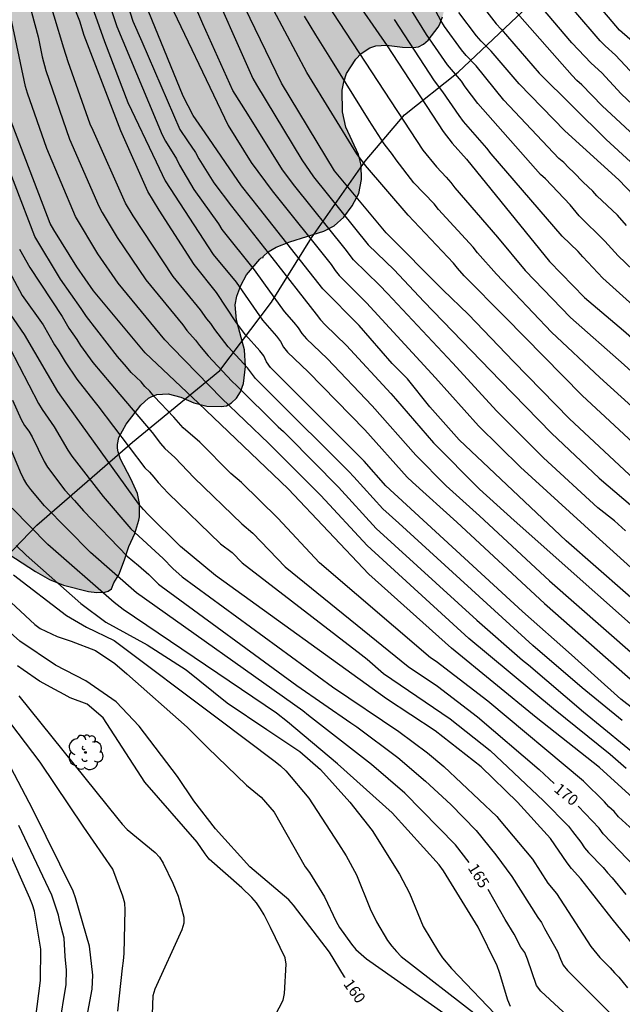
# Model space of a CAD drawing. Units: metres. Extents: x 577494 to 577844, y 4788790 to 4789041.
# Drawn here: x 577671 to 577712, y 4788874 to 4788941 of the extents above; entities that cross this region are included whole.
import ezdxf

# ---------------------------------------------------------------- set-up
doc = ezdxf.new("R2010")
doc.units = ezdxf.units.M
for name, color, linetype in [('020104', 34, 'Continuous'), ('020307', 24, 'Continuous'), ('070104', 3, 'Continuous'), ('100109', 63, 'Continuous'), ('100202', 3, 'Continuous'), ('990504', 63, 'Continuous')]:
    doc.layers.add(name, color=color, linetype=linetype)
doc.layers.add('020105', color=24, linetype='Continuous', lineweight=30)
doc.styles.add('ARIALI', font='ARIALI.TTF', dxfattribs={"height": 1})

# ---------------------------------------------------------------- blocks, each defined once
blk = doc.blocks.new('ARBOL')
blk.add_circle((0, 0), 0.0587)
for centre, radius, start, end in [((-0.564, 0.381), 0.532, 92.28, 254.58), ((-0.28, 0.855), 0.3, 359.28777, 173.60777), ((0.097, 0.97), 0.21, 23.15651, 160.46651), ((0.438, 0.881), 0.24, 301.57804, 139.32804), ((0.656, 0.288), 0.443, 319.85562, 114.76562), ((-0.091, 0.321), 0.12, 119.14, 310.56), ((0.819, -0.249), 0.383, 235.52754, 62.02753), ((-0.556, -0.339), 0.555, 142.64, 266.54), ((-0.039, -0.384), 0.21, 189.64, 323.88), ((0.299, -0.624), 0.532, 224.67, 0.24), ((-0.301, -0.676), 0.45, 213.78, 295.32)]:
    blk.add_arc(centre, radius, start, end)

msp = doc.modelspace()

# ---------------------------------------------------------------- hatches: boundary and pattern name
at = {"layer": '990504'}
msp.add_hatch(color=256, dxfattribs=at).paths.add_polyline_path([(577543.637, 4789036.558), (577543.605, 4789035.206), (577543.741, 4789034.462), (577544.309, 4789033.422), (577544.557, 4789032.886), (577544.709, 4789032.382), (577544.741, 4789032.07), (577544.725, 4789031.07), (577544.613, 4789030.51), (577544.237, 4789029.774), (577543.749, 4789029.054), (577543.077, 4789027.654), (577542.933, 4789027.486), (577542.325, 4789026.974), (577541.557, 4789026.158), (577540.133, 4789024.358), (577539.573, 4789023.734), (577538.773, 4789023.158), (577537.933, 4789022.694), (577537.053, 4789022.127), (577536.677, 4789021.751), (577536.357, 4789021.223), (577536.261, 4789020.799), (577535.965, 4789020.407), (577535.717, 4789019.903), (577535.285, 4789018.551), (577534.749, 4789017.215), (577534.749, 4789015.655), (577534.813, 4789014.895), (577535.669, 4789012.815), (577535.965, 4789011.839), (577536.244, 4789009.895), (577536.156, 4789008.935), (577535.716, 4789007.463), (577535.684, 4789006.807), (577535.564, 4789006.119), (577535.3, 4789005.455), (577535.164, 4789004.855), (577534.964, 4789004.231), (577534.948, 4789003.615), (577535.028, 4789003.135), (577535.276, 4789002.783), (577535.62, 4789002.463), (577538.556, 4789002.367), (577539.852, 4789002.399), (577541.068, 4789002.527), (577542.26, 4789002.591), (577543.06, 4789002.559), (577543.724, 4789002.375), (577544.348, 4789002.087), (577545.084, 4789001.559), (577545.54, 4789001.023), (577545.852, 4789000.407), (577546.18, 4788999.535), (577546.7, 4788999.471), (577546.924, 4788999.359), (577549.26, 4788997.871), (577550.084, 4788997.175), (577550.74, 4788996.279), (577551.252, 4788995.239), (577551.876, 4788993.671), (577552.372, 4788992.687), (577553.012, 4788991.743), (577553.348, 4788991.439), (577554.004, 4788991.047), (577555.244, 4788990.663), (577556.163, 4788990.551), (577557.195, 4788990.583), (577557.691, 4788990.703), (577558.147, 4788990.911), (577558.355, 4788991.055), (577558.779, 4788991.399), (577559.667, 4788992.303), (577560.955, 4788994.327), (577561.139, 4788994.807), (577561.171, 4788995.055), (577561.147, 4788995.559), (577560.923, 4788996.567), (577560.723, 4788997.039), (577559.652, 4788998.895), (577558.684, 4789000.735), (577558.284, 4789001.599), (577558.124, 4789002.231), (577558.116, 4789003.359), (577558.252, 4789004.383), (577558.324, 4789004.639), (577558.66, 4789005.415), (577558.82, 4789005.671), (577559.42, 4789006.398), (577560.444, 4789007.19), (577561.292, 4789007.702), (577563.1, 4789008.518), (577564.18, 4789008.822), (577564.916, 4789008.91), (577567.084, 4789008.958), (577567.564, 4789009.014), (577568.292, 4789009.182), (577569.252, 4789009.614), (577570.252, 4789010.334), (577571.028, 4789011.022), (577571.948, 4789011.974), (577572.324, 4789012.454), (577572.868, 4789013.446), (577572.956, 4789013.694), (577573.748, 4789018.614), (577573.94, 4789020.166), (577574.148, 4789021.006), (577574.42, 4789021.518), (577574.844, 4789021.998), (577575.212, 4789022.318), (577576.22, 4789023.038), (577577.428, 4789023.774), (577578.444, 4789024.51), (577578.812, 4789024.83), (577579.524, 4789025.573), (577580.108, 4789026.397), (577580.58, 4789027.293), (577581.02, 4789028.189), (577581.364, 4789029.173), (577581.476, 4789029.981), (577581.42, 4789031.037), (577581.364, 4789031.301), (577580.684, 4789033.277), (577580.484, 4789034.053), (577580.428, 4789034.541), (577580.476, 4789035.445), (577580.66, 4789036.093), (577581.084, 4789036.957), (577581.572, 4789037.813), (577581.932, 4789038.733), (577582.004, 4789039.205), (577582.004, 4789040.117), (577581.946, 4789040.474), (577700.853, 4789040.471), (577702.48, 4789038.258), (577702.944, 4789037.491), (577703.416, 4789036.571), (577704.184, 4789034.739), (577706.256, 4789030.267), (577707.448, 4789028.091), (577708.096, 4789027.059), (577708.792, 4789026.179), (577709.576, 4789025.443), (577710.56, 4789024.763), (577711.704, 4789024.115), (577712.704, 4789023.379), (577713.504, 4789022.555), (577714.208, 4789021.707), (577714.744, 4789020.835), (577715.776, 4789018.939), (577716.448, 4789018.163), (577718.079, 4789016.787), (577718.951, 4789016.195), (577719.871, 4789015.707), (577720.751, 4789015.043), (577721.599, 4789014.203), (577722.487, 4789013.235), (577723.135, 4789012.427), (577724.815, 4789009.811), (577725.351, 4789008.883), (577725.791, 4789007.907), (577726.615, 4789005.867), (577727.727, 4789002.667), (577728.575, 4789000.523), (577728.711, 4788999.979), (577728.711, 4788999.739), (577728.831, 4788999.531), (577729.143, 4788999.179), (577729.735, 4788998.243), (577730.231, 4788997.307), (577730.519, 4788996.643), (577730.583, 4788996.339), (577730.591, 4788996.043), (577730.511, 4788995.123), (577730.255, 4788994.459), (577729.743, 4788993.667), (577729.287, 4788993.147), (577729.023, 4788992.907), (577728.471, 4788992.187), (577728.415, 4788991.579), (577728.455, 4788990.363), (577728.583, 4788990.083), (577728.783, 4788989.835), (577730.222, 4788988.235), (577731.726, 4788986.459), (577732.414, 4788985.707), (577734.774, 4788983.467), (577735.494, 4788982.627), (577735.958, 4788981.923), (577736.974, 4788979.627), (577737.038, 4788979.323), (577737.046, 4788978.019), (577737.014, 4788977.795), (577736.926, 4788977.611), (577736.606, 4788977.235), (577735.702, 4788976.636), (577734.91, 4788976.292), (577733.806, 4788976.348), (577732.318, 4788976.812), (577731.974, 4788976.86), (577731.638, 4788976.86), (577730.982, 4788976.78), (577730.686, 4788976.644), (577730.39, 4788976.42), (577729.582, 4788975.572), (577729.446, 4788975.364), (577729.238, 4788974.9), (577729.15, 4788974.372), (577729.19, 4788972.94), (577729.262, 4788972.668), (577729.486, 4788972.18), (577731.046, 4788970.156), (577731.51, 4788969.196), (577731.55, 4788968.956), (577731.526, 4788968.204), (577731.406, 4788967.724), (577731.07, 4788967.1), (577730.766, 4788966.796), (577730.406, 4788966.596), (577729.99, 4788966.508), (577728.822, 4788966.548), (577728.158, 4788966.756), (577727.398, 4788967.196), (577726.526, 4788967.804), (577725.574, 4788968.34), (577724.982, 4788968.564), (577724.454, 4788968.628), (577723.982, 4788968.62), (577723.718, 4788968.596), (577723.542, 4788968.516), (577723.294, 4788968.516), (577722.814, 4788968.58), (577720.006, 4788969.324), (577718.99, 4788969.444), (577717.878, 4788969.428), (577716.678, 4788969.236), (577715.654, 4788968.812), (577714.863, 4788968.292), (577714.095, 4788967.628), (577712.543, 4788966.084), (577711.919, 4788965.188), (577711.615, 4788964.636), (577711.391, 4788963.86), (577711.39, 4788962.924), (577711.478, 4788961.892), (577711.494, 4788960.924), (577711.494, 4788957.205), (577711.486, 4788956.509), (577711.358, 4788955.573), (577711.198, 4788955.109), (577710.678, 4788954.237), (577710.038, 4788953.517), (577709.686, 4788953.325), (577708.902, 4788953.085), (577707.95, 4788952.901), (577706.982, 4788952.885), (577706.526, 4788952.909), (577705.67, 4788953.125), (577704.03, 4788953.621), (577702.975, 4788953.709), (577702.103, 4788953.653), (577701.799, 4788953.525), (577701.471, 4788953.317), (577700.807, 4788952.733), (577700.007, 4788951.901), (577699.399, 4788950.917), (577699.055, 4788950.053), (577698.951, 4788949.357), (577698.966, 4788946.973), (577699.022, 4788946.541), (577699.326, 4788945.461), (577699.654, 4788944.533), (577699.934, 4788943.501), (577699.974, 4788942.397), (577699.926, 4788941.829), (577699.686, 4788940.717), (577699.502, 4788940.221), (577699.382, 4788940.005), (577698.718, 4788939.141), (577698.398, 4788938.861), (577698.062, 4788938.677), (577697.702, 4788938.629), (577696.966, 4788938.669), (577695.894, 4788938.797), (577695.158, 4788938.749), (577694.75, 4788938.621), (577694.166, 4788938.222), (577693.806, 4788937.846), (577693.182, 4788936.878), (577692.99, 4788936.326), (577692.894, 4788935.75), (577692.91, 4788934.286), (577693.142, 4788933.254), (577693.982, 4788931.398), (577694.174, 4788930.686), (577694.198, 4788929.718), (577694.014, 4788928.75), (577693.574, 4788927.934), (577692.99, 4788927.15), (577692.342, 4788926.566), (577691.646, 4788926.206), (577689.342, 4788925.486), (577688.43, 4788925.126), (577687.886, 4788924.806), (577687.55, 4788924.494), (577687.534, 4788924.43), (577687.414, 4788924.398), (577687.31, 4788924.31), (577686.422, 4788923.262), (577686.022, 4788922.542), (577685.758, 4788921.806), (577685.654, 4788921.238), (577685.742, 4788920.182), (577686.27, 4788918.182), (577686.334, 4788917.046), (577686.206, 4788915.894), (577686.006, 4788915.35), (577685.742, 4788914.918), (577685.406, 4788914.606), (577685.062, 4788914.398), (577684.702, 4788914.35), (577683.726, 4788914.366), (577682.846, 4788914.606), (577681.958, 4788914.99), (577681.118, 4788915.198), (577680.342, 4788915.15), (577679.958, 4788915.014), (577679.774, 4788914.902), (577679.254, 4788914.439), (577678.27, 4788913.143), (577677.766, 4788912.247), (577677.67, 4788911.767), (577677.678, 4788911.527), (577677.718, 4788911.287), (577677.886, 4788910.791), (577678.582, 4788909.463), (577679.038, 4788908.463), (577679.166, 4788907.775), (577679.158, 4788906.879), (577679.126, 4788906.655), (577678.846, 4788905.767), (577678.446, 4788904.871), (577678.158, 4788903.967), (577677.758, 4788902.959), (577677.438, 4788902.423), (577677.27, 4788902.007), (577677.046, 4788901.855), (577676.83, 4788901.791), (577676.286, 4788901.767), (577675.726, 4788901.823), (577674.03, 4788902.263), (577673.078, 4788902.647), (577672.118, 4788903.191), (577667.655, 4788906.071), (577666.759, 4788906.519), (577666.031, 4788906.799), (577665.007, 4788907.023), (577663.615, 4788906.959), (577662.447, 4788906.583), (577661.975, 4788906.311), (577661.567, 4788905.959), (577661.239, 4788905.527), (577660.791, 4788904.495), (577660.655, 4788903.935), (577660.583, 4788902.807), (577660.679, 4788901.887), (577661.127, 4788900.855), (577661.823, 4788899.903), (577662.631, 4788899.111), (577664.502, 4788897.631), (577664.914, 4788897.057), (577665.058, 4788896.109), (577663.11, 4788890.952), (577662.718, 4788890.864), (577662.35, 4788890.704), (577662.182, 4788890.584), (577661.862, 4788890.28), (577661.478, 4788889.696), (577661.062, 4788888.784), (577661.006, 4788888.456), (577660.982, 4788886.552), (577660.878, 4788886.248), (577660.686, 4788885.928), (577659.974, 4788884.968), (577658.79, 4788883.064), (577658.462, 4788882.4), (577658.318, 4788881.92), (577658.278, 4788881.416), (577658.358, 4788880.344), (577659.062, 4788878.04), (577659.094, 4788877.72), (577659.054, 4788874.968), (577658.998, 4788873.944), (577658.83, 4788873.328), (577658.686, 4788873.024), (577657.198, 4788870.84), (577654.334, 4788867.432), (577651.296, 4788862.902), (577649.808, 4788861.534), (577649.136, 4788860.766), (577648.48, 4788859.854), (577647.056, 4788857.406), (577646.848, 4788856.942), (577646.488, 4788855.942), (577645.76, 4788853.758), (577645.504, 4788852.582), (577645.48, 4788851.414), (577645.6, 4788850.766), (577645.84, 4788850.102), (577646.192, 4788849.43), (577647.064, 4788848.142), (577648.072, 4788846.95), (577649.2, 4788845.886), (577650.344, 4788844.934), (577651.504, 4788844.054), (577653.528, 4788842.686), (577654.687, 4788841.686), (577655.799, 4788840.606), (577656.807, 4788839.414), (577657.647, 4788838.174), (577658.311, 4788836.91), (577658.543, 4788836.294), (577658.687, 4788835.654), (577658.911, 4788833.686), (577659.071, 4788833.038), (577659.311, 4788832.398), (577661.583, 4788827.158), (577662.143, 4788825.75), (577662.575, 4788824.214), (577662.751, 4788822.694), (577662.687, 4788821.958), (577662.519, 4788821.231), (577662.263, 4788820.511), (577661.951, 4788819.831), (577661.567, 4788819.207), (577661.119, 4788818.631), (577660.567, 4788818.095), (577659.935, 4788817.607), (577656.607, 4788815.559), (577655.375, 4788814.623), (577654.351, 4788813.511), (577653.655, 4788812.447), (577653.199, 4788811.151), (577653.231, 4788810.527), (577653.399, 4788809.895), (577653.695, 4788809.231), (577654.079, 4788808.559), (577654.887, 4788807.311), (577655.479, 4788806.767), (577655.823, 4788806.519), (577656.919, 4788805.815), (577658.023, 4788805.167), (577659.223, 4788804.623), (577660.447, 4788804.199), (577661.702, 4788803.847), (577665.174, 4788802.975), (577666.158, 4788802.623), (577667.358, 4788801.951), (577667.926, 4788801.391), (577668.862, 4788800.327), (577669.47, 4788799.503), (577671.19, 4788797.351), (577671.782, 4788796.255), (577672.55, 4788794.079), (577673.174, 4788792.879), (577673.542, 4788792.351), (577674.326, 4788791.391), (577674.782, 4788790.959), (577675.452, 4788790.479), (577494.176, 4788790.483), (577494.177, 4788853.614), (577494.23, 4788852.753), (577494.47, 4788851.753), (577494.886, 4788850.865), (577495.39, 4788850.017), (577496.038, 4788849.169), (577496.43, 4788848.785), (577496.838, 4788848.473), (577497.278, 4788848.249), (577497.718, 4788848.145), (577498.15, 4788848.153), (577498.542, 4788848.241), (577498.902, 4788848.417), (577499.254, 4788848.689), (577499.494, 4788849.025), (577501.59, 4788851.481), (577502.198, 4788852.009), (577502.702, 4788852.185), (577504.15, 4788852.121), (577505.366, 4788851.809), (577506.206, 4788851.481), (577506.582, 4788851.265), (577506.934, 4788851.001), (577507.27, 4788850.673), (577507.574, 4788850.313), (577507.79, 4788849.929), (577507.87, 4788849.505), (577507.854, 4788849.057), (577507.254, 4788846.545), (577507.182, 4788846.105), (577507.15, 4788845.689), (577507.182, 4788844.865), (577507.262, 4788844.489), (577507.406, 4788844.137), (577507.614, 4788843.825), (577507.862, 4788843.601), (577508.15, 4788843.465), (577508.67, 4788843.417), (577509.55, 4788843.537), (577510.598, 4788843.801), (577511.614, 4788844.113), (577513.134, 4788844.673), (577514.19, 4788845.145), (577515.23, 4788845.729), (577518.549, 4788847.785), (577519.525, 4788848.345), (577520.541, 4788848.737), (577521.069, 4788848.881), (577521.637, 4788848.977), (577525.757, 4788849.025), (577526.229, 4788849.097), (577526.661, 4788849.233), (577527.045, 4788849.433), (577527.381, 4788849.697), (577527.669, 4788850.017), (577527.909, 4788850.385), (577528.093, 4788850.801), (577528.189, 4788851.257), (577528.205, 4788851.729), (577528.117, 4788853.144), (577528.013, 4788853.592), (577527.501, 4788854.96), (577527.205, 4788855.888), (577527.125, 4788856.384), (577527.149, 4788857.92), (577527.365, 4788858.96), (577527.581, 4788859.464), (577527.853, 4788859.96), (577528.517, 4788860.872), (577528.949, 4788861.288), (577530.621, 4788862.424), (577531.549, 4788863.232), (577531.877, 4788863.672), (577532.109, 4788864.208), (577532.213, 4788864.768), (577532.229, 4788865.368), (577532.15, 4788866.504), (577532.158, 4788867.536), (577532.254, 4788868.008), (577532.462, 4788868.496), (577532.734, 4788868.912), (577533.102, 4788869.328), (577533.518, 4788869.704), (577534.494, 4788870.368), (577535.59, 4788870.936), (577537.677, 4788871.84), (577539.621, 4788872.384), (577540.069, 4788872.584), (577540.493, 4788872.84), (577540.893, 4788873.16), (577541.629, 4788873.912), (577541.949, 4788874.344), (577542.173, 4788874.792), (577542.333, 4788875.328), (577542.389, 4788875.872), (577542.325, 4788877.168), (577542.197, 4788877.823), (577541.997, 4788878.479), (577541.502, 4788879.663), (577540.934, 4788880.647), (577540.278, 4788881.519), (577539.878, 4788881.903), (577539.502, 4788882.167), (577539.11, 4788882.311), (577538.694, 4788882.319), (577538.302, 4788882.215), (577537.886, 4788881.999), (577537.502, 4788881.703), (577537.222, 4788881.344), (577536.078, 4788880.112), (577535.254, 4788879.296), (577534.382, 4788878.64), (577533.942, 4788878.384), (577533.422, 4788878.168), (577532.918, 4788878.024), (577532.406, 4788877.952), (577531.374, 4788877.976), (577530.854, 4788878.072), (577530.382, 4788878.248), (577529.91, 4788878.504), (577529.478, 4788878.832), (577529.086, 4788879.208), (577528.742, 4788879.616), (577527.91, 4788880.976), (577527.55, 4788881.88), (577527.47, 4788882.352), (577527.47, 4788882.872), (577527.59, 4788883.864), (577527.782, 4788884.28), (577528.054, 4788884.672), (577528.398, 4788885.016), (577528.822, 4788885.32), (577529.286, 4788885.56), (577529.862, 4788885.784), (577531.598, 4788886.343), (577533.918, 4788887.023), (577534.342, 4788887.255), (577534.702, 4788887.543), (577535.046, 4788887.943), (577535.286, 4788888.375), (577535.39, 4788888.927), (577535.398, 4788889.487), (577535.35, 4788890.111), (577535.238, 4788890.663), (577535.022, 4788891.239), (577534.734, 4788891.799), (577534.43, 4788892.263), (577534.078, 4788892.703), (577533.654, 4788893.119), (577532.758, 4788893.791), (577531.846, 4788894.287), (577531.038, 4788894.623), (577529.318, 4788895.151), (577528.238, 4788895.623), (577527.046, 4788896.047), (577524.206, 4788896.415), (577522.422, 4788896.431), (577521.982, 4788896.495), (577521.486, 4788896.631), (577519.687, 4788897.207), (577519.239, 4788897.287), (577517.975, 4788897.263), (577517.599, 4788897.151), (577517.239, 4788896.935), (577516.903, 4788896.632), (577516.311, 4788895.992), (577515.527, 4788894.928), (577514.943, 4788894.28), (577511.879, 4788891.552), (577511.511, 4788891.44), (577511.063, 4788891.4), (577507.759, 4788891.4), (577506.631, 4788891.256), (577506.167, 4788891.096), (577505.335, 4788890.68), (577505.031, 4788890.44), (577504.751, 4788890.128), (577504.047, 4788889.144), (577503.807, 4788888.128), (577503.607, 4788887.904), (577503.047, 4788887.408), (577502.735, 4788887.224), (577502.367, 4788887.168), (577501.951, 4788887.176), (577501.519, 4788887.248), (577501.063, 4788887.424), (577500.591, 4788887.664), (577499.223, 4788888.48), (577497.231, 4788889.272), (577495.719, 4788890.008), (577494.178, 4788890.651), (577494.181, 4789040.476), (577546.088, 4789040.475), (577544.741, 4789038.806), (577543.725, 4789037.23), (577543.637, 4789036.934)])

# ---------------------------------------------------------------- linework, layer by layer
at = {"layer": '020104', "flags": 128}
for points, elevation in [([(577714.056, 4788892.769), (577711.743, 4788894.554), (577708.411, 4788897.552), (577705.099, 4788900.481), (577695.847, 4788908.977), (577694.365, 4788910.656), (577688.045, 4788916.992), (577687.77, 4788917.379), (577687.574, 4788917.768), (577687.325, 4788918.118), (577686.341, 4788919.205), (577685.744, 4788920), (577684.38, 4788922.068), (577682.875, 4788923.945), (577680.5, 4788927.623), (577679.739, 4788928.896), (577677.915, 4788932.993), (577675.42, 4788939.439), (577675.126, 4788940.421), (577671.419, 4788949.661)], 176), ([(577674.524, 4788945.47), (577676.798, 4788939.037), (577678.373, 4788934.909), (577680.305, 4788930.899), (577680.912, 4788929.61), (577684.166, 4788924.642), (577685.71, 4788922.752), (577687.504, 4788920.197), (577688.445, 4788919.103), (577688.712, 4788918.742), (577688.914, 4788918.371), (577689.178, 4788918.016), (577690.593, 4788916.689), (577694.417, 4788912.761), (577697.282, 4788909.561), (577697.637, 4788909.223), (577700.66, 4788906.532), (577706.572, 4788901.016), (577713.331, 4788895.093)], 177), ([(577677.396, 4788944.608), (577678.728, 4788940.414), (577679.322, 4788939.05), (577681.908, 4788933.099), (577682.407, 4788932.313), (577682.961, 4788931.539), (577683.184, 4788931.109), (577684.194, 4788929.479), (577685.387, 4788927.898), (577688.129, 4788924.419), (577691.123, 4788920.592), (577691.417, 4788920.223), (577691.747, 4788919.864), (577693.178, 4788918.476), (577696.191, 4788915.219), (577696.499, 4788914.867), (577699.068, 4788911.901), (577702.191, 4788908.754), (577704.526, 4788906.647), (577715.659, 4788896.753)], 179), ([(577676.41, 4788943.702), (577677.63, 4788940.053), (577680.697, 4788932.74), (577680.925, 4788932.308), (577681.67, 4788931.104), (577681.874, 4788930.685), (577682.847, 4788929.032), (577684.507, 4788926.7), (577684.746, 4788926.32), (577686.92, 4788923.586), (577687.561, 4788922.718), (577688.963, 4788920.774), (577689.614, 4788920.037), (577689.899, 4788919.665), (577690.152, 4788919.286), (577690.466, 4788918.935), (577691.866, 4788917.601), (577694.913, 4788914.395), (577697.867, 4788911.056), (577699.927, 4788908.978), (577702.189, 4788906.953), (577706.93, 4788902.554), (577714.412, 4788895.992)], 178), ([(577712.062, 4788905.939), (577711.324, 4788906.607), (577710.187, 4788907.495), (577706.517, 4788910.876), (577703.353, 4788914.024), (577700.352, 4788917.312), (577695.951, 4788921.99), (577695.405, 4788922.549), (577693.651, 4788924.269), (577693.081, 4788925.011), (577689.673, 4788929.251), (577688.855, 4788930.366), (577686.503, 4788934.117), (577685.49, 4788935.731), (577683.458, 4788940.238), (577682.176, 4788943.25)], 182), ([(577683.624, 4788943.83), (577686.842, 4788936.532), (577687.086, 4788936.103), (577690.162, 4788931.03), (577690.948, 4788929.887), (577694.639, 4788925.298), (577696.415, 4788923.59), (577698.425, 4788921.445), (577703.591, 4788916.104), (577707.053, 4788912.536), (577710.291, 4788909.493), (577714.064, 4788906.283), (577729.71, 4788892.669), (577731.437, 4788890.95), (577734.885, 4788887.469), (577735.222, 4788887.14), (577738.22, 4788883.859), (577743.326, 4788877.753), (577747.202, 4788873.287)], 183), ([(577741.062, 4788909.54), (577740.487, 4788910.094), (577739.368, 4788910.969), (577733.433, 4788916.321), (577732.678, 4788916.945), (577731.634, 4788917.96), (577730.976, 4788918.708), (577722.851, 4788926.782), (577720.874, 4788928.945), (577715.866, 4788933.695), (577713.003, 4788936.376), (577711.381, 4788938.127), (577710.679, 4788938.746), (577710.342, 4788939.095), (577706.788, 4788943.27)], 196), ([(577752.401, 4788899.682), (577750.531, 4788901.24), (577743.476, 4788908.932), (577742.429, 4788909.905), (577738.56, 4788913.461), (577733.799, 4788917.812), (577733.09, 4788918.445), (577728.622, 4788923.058), (577725.312, 4788926.4), (577724.618, 4788927.102), (577724.31, 4788927.367), (577716.167, 4788935.393), (577714.001, 4788937.394), (577712.354, 4788939.197), (577711.65, 4788939.82), (577708.669, 4788943.376)], 197), ([(577727.935, 4788870.859), (577725.049, 4788874.272), (577724.046, 4788875.339), (577723.476, 4788876.082), (577722.604, 4788877.096), (577719.114, 4788881.321), (577716.782, 4788883.93), (577713.556, 4788886.97), (577710.305, 4788889.936), (577706.025, 4788893.31), (577700.291, 4788898.009), (577694.703, 4788902.994), (577689.242, 4788908.781), (577683.151, 4788914.574), (577679.563, 4788917.987), (577676.05, 4788922.17), (577674.933, 4788923.789), (577673.365, 4788926.306), (577673.128, 4788926.737), (577670.301, 4788934.113), (577669.811, 4788935.963), (577668.7, 4788942.595)], 172), ([(577680.728, 4788942.669), (577685.166, 4788933.365), (577686.73, 4788930.854), (577688.144, 4788928.938), (577692.137, 4788923.946), (577692.407, 4788923.548), (577692.678, 4788923.207), (577694.395, 4788921.508), (577694.531, 4788921.373), (577699.195, 4788916.299), (577702.112, 4788913.041), (577704.953, 4788910.241), (577710.061, 4788905.595), (577713.852, 4788902.178)], 181), ([(577712.11, 4788889.847), (577711.032, 4788890.806), (577707.188, 4788893.891), (577701.462, 4788898.655), (577694.575, 4788904.937), (577691.445, 4788908.334), (577687.915, 4788911.853), (577684.714, 4788914.916), (577681.407, 4788918.313), (577680.893, 4788918.856), (577677.735, 4788922.686), (577676.349, 4788924.686), (577674.832, 4788927.205), (577672.889, 4788931.801), (577671.583, 4788935.552), (577671.447, 4788936.004), (577670.185, 4788941.998)], 173), ([(577671.464, 4788942.473), (577672.304, 4788939.349), (577672.581, 4788938.001), (577672.832, 4788937.074), (577674.435, 4788932.445), (577676.408, 4788927.91), (577676.637, 4788927.48), (577677.661, 4788925.782), (577679.608, 4788922.912), (577682.096, 4788919.877), (577682.369, 4788919.501), (577682.963, 4788918.828), (577683.229, 4788918.472), (577683.821, 4788917.777), (577685.429, 4788916.069), (577685.753, 4788915.745), (577688.562, 4788912.966), (577688.905, 4788912.668), (577689.223, 4788912.34), (577692.646, 4788908.891), (577695.199, 4788906.086), (577702.013, 4788899.887), (577705.1, 4788897.178), (577705.496, 4788896.881), (577709.222, 4788893.686), (577713.347, 4788890.31)], 174), ([(577693.436, 4788942.375), (577695.94, 4788938.744), (577699.733, 4788932.944), (577700.329, 4788932.166), (577701.308, 4788931.072), (577706.921, 4788924.157), (577709.297, 4788921.72), (577711.925, 4788919.48), (577717.115, 4788914.939), (577719.185, 4788912.828), (577720.284, 4788911.911), (577722.038, 4788910.183), (577726.813, 4788905.293), (577730.001, 4788902.144), (577733.191, 4788899.08), (577736.46, 4788896.102), (577739.738, 4788893.077), (577743.928, 4788889.462), (577745.902, 4788887.418), (577752.757, 4788880.017)], 188), ([(577712.143, 4788926.597), (577711.522, 4788927.302), (577710.12, 4788928.599), (577709.861, 4788928.925), (577709.194, 4788929.534), (577708.568, 4788930.19), (577708.21, 4788930.523), (577707.897, 4788930.852), (577707.547, 4788931.133), (577703.821, 4788935.079), (577701.951, 4788937.39), (577701.282, 4788938.103), (577700.976, 4788938.477), (577699.817, 4788940.059), (577699.559, 4788940.459), (577698.474, 4788942.5)], 191), ([(577750.737, 4788872.01), (577747.51, 4788875.022), (577742.065, 4788881.406), (577739.215, 4788884.773), (577736.237, 4788888.037), (577730.544, 4788893.831), (577726.068, 4788897.788), (577722.792, 4788900.815), (577721.057, 4788902.275), (577714.44, 4788908.097), (577712.646, 4788909.44), (577708.285, 4788913.515), (577704.485, 4788917.4), (577701.431, 4788920.571), (577699.691, 4788922.251), (577695.868, 4788926.092), (577692.372, 4788930.296), (577688.788, 4788936.233), (577686.308, 4788941.335)], 184), ([(577691.823, 4788941.637), (577698.354, 4788931.69), (577699.263, 4788930.57), (577699.933, 4788929.863), (577700.241, 4788929.504), (577700.519, 4788929.138), (577703.399, 4788925.809), (577705.284, 4788923.548), (577708.348, 4788920.381), (577711.98, 4788917.157), (577717.13, 4788912.484), (577722.069, 4788907.66), (577726.307, 4788903.593), (577733.94, 4788896.486), (577734.355, 4788896.108), (577737.916, 4788892.742), (577741.775, 4788888.885), (577742.851, 4788887.951), (577744.236, 4788886.531), (577747.265, 4788883.225), (577750.988, 4788879.179), (577751.675, 4788878.552), (577754.455, 4788875.839)], 187), ([(577702.134, 4788941.755), (577703.317, 4788940.234), (577703.659, 4788939.88), (577706.212, 4788936.912), (577710.755, 4788932.42), (577714.046, 4788929.394), (577718.118, 4788925.141), (577718.803, 4788924.38), (577722.832, 4788920.123), (577725.143, 4788917.597), (577728.436, 4788914.589), (577729.251, 4788914.081), (577729.612, 4788913.819), (577730.303, 4788913.206), (577733.852, 4788909.819), (577734.178, 4788909.558), (577739.809, 4788904.18), (577743.109, 4788900.497), (577747.071, 4788896.71), (577747.36, 4788896.366), (577747.709, 4788896.032), (577748.374, 4788895.319), (577752.457, 4788891.648)], 193), ([(577715.135, 4788911.952), (577710.327, 4788916.309), (577707.052, 4788919.38), (577703.324, 4788923.299), (577702.05, 4788924.756), (577701.754, 4788925.119), (577699.405, 4788927.674), (577699.11, 4788928.051), (577697.748, 4788929.481), (577696.534, 4788931.031), (577696.289, 4788931.393), (577695.723, 4788932.121), (577694.704, 4788933.693), (577692.11, 4788937.86), (577691.096, 4788939.485), (577690.347, 4788940.757)], 186), ([(577754.682, 4788886.953), (577750.833, 4788890.843), (577747.603, 4788893.97), (577745.028, 4788896.827), (577741.389, 4788900.144), (577739.81, 4788901.929), (577739.159, 4788902.627), (577732.076, 4788909.381), (577726.918, 4788913.761), (577726.18, 4788914.376), (577724.041, 4788916.419), (577721.766, 4788918.976), (577721.095, 4788919.617), (577717.726, 4788923.305), (577711.619, 4788929.694), (577707.95, 4788932.993), (577704.876, 4788936.169), (577702.979, 4788938.384), (577702.296, 4788939.063), (577701.978, 4788939.433), (577700.788, 4788941.015)], 192), ([(577753.122, 4788892.753), (577750.619, 4788895.091), (577745.071, 4788900.583), (577740.465, 4788905.736), (577740.11, 4788906.079), (577739.783, 4788906.361), (577736.889, 4788909.144), (577736.281, 4788909.737), (577731.126, 4788914.442), (577729.637, 4788915.613), (577729.265, 4788915.928), (577728.93, 4788916.256), (577728.581, 4788916.563), (577725.448, 4788919.661), (577721.727, 4788923.541), (577719.373, 4788926.045), (577714.851, 4788930.657), (577710.477, 4788934.7), (577709.112, 4788936.112), (577708.779, 4788936.415), (577708.453, 4788936.745), (577704.571, 4788941.146)], 194), ([(577714.153, 4788919.783), (577710.536, 4788923.022), (577709.187, 4788924.477), (577708.856, 4788924.832), (577707.778, 4788925.868), (577702.966, 4788931.449), (577702.683, 4788931.819), (577701.103, 4788933.635), (577700.806, 4788934.026), (577699.702, 4788935.638), (577699.132, 4788936.372), (577696.429, 4788940.533)], 189), ([(577712.588, 4788885.676), (577711.601, 4788886.584), (577711.307, 4788886.946), (577710.942, 4788887.261), (577710.643, 4788887.606), (577709.218, 4788888.998), (577702.743, 4788894.406), (577699.252, 4788897.093), (577698.873, 4788897.35), (577691.359, 4788903.773), (577688.532, 4788906.797), (577686.074, 4788909.207), (577685.358, 4788909.807), (577683.256, 4788911.944), (577682.123, 4788912.916), (577681.8, 4788913.256), (577681.5, 4788913.622), (577680.158, 4788915.019), (577679.858, 4788915.379), (577679.538, 4788915.705), (577679.283, 4788916.023), (577678.608, 4788916.66), (577678.298, 4788917.041), (577677.67, 4788917.721), (577675.579, 4788920.442), (577675.217, 4788920.99), (577673.819, 4788922.958), (577672.094, 4788925.852), (577669.388, 4788932.786)], 171), ([(577669.854, 4788924.424), (577671.236, 4788921.87), (577672.636, 4788919.868), (577673.424, 4788918.532), (577673.672, 4788918.17), (577674.139, 4788917.366), (577674.932, 4788916.2), (577676.074, 4788914.724), (577676.349, 4788914.395), (577679.531, 4788910.189), (577679.838, 4788909.905), (577680.146, 4788909.578), (577680.435, 4788909.211), (577681.109, 4788908.488), (577684.651, 4788905.054), (577685.435, 4788904.468), (577686.118, 4788903.761), (577694.181, 4788897.56), (577694.574, 4788897.265), (577695.692, 4788896.294), (577700.194, 4788893.224), (577702.904, 4788891.066), (577706.524, 4788887.678), (577708.215, 4788885.954), (577708.47, 4788885.589), (577709.041, 4788884.872), (577709.288, 4788884.479), (577709.565, 4788884.163), (577710.56, 4788883.165), (577710.852, 4788882.79), (577711.173, 4788882.453), (577712.096, 4788881.323)], 169), ([(577716.313, 4788873.74), (577714.269, 4788875.855), (577711.167, 4788879.689), (577709.04, 4788882.403), (577708.411, 4788883.088), (577708.112, 4788883.471), (577706.991, 4788885.121), (577704.753, 4788887.588), (577702.292, 4788889.969), (577699.187, 4788892.407), (577695.89, 4788894.567), (577684.323, 4788902.904), (577681.936, 4788904.869), (577679.759, 4788907.05), (577679.431, 4788907.385), (577679.123, 4788907.75), (577673.917, 4788914.987), (577673.63, 4788915.364), (577671.386, 4788919.227), (577669.992, 4788921.255)], 168), ([(577670.362, 4788918.35), (577672.337, 4788914.546), (577672.578, 4788914.145), (577673.401, 4788912.979), (577674.306, 4788911.405), (577674.582, 4788910.999), (577676.707, 4788908.252), (577678.59, 4788906.062), (577680.768, 4788904.076), (577681.417, 4788903.393), (577682.061, 4788902.821), (577692.227, 4788895.382), (577696.724, 4788892.356), (577698.674, 4788890.925), (577699.76, 4788890), (577703.355, 4788886.62), (577703.52, 4788886.411), (577705.762, 4788883.732), (577706.802, 4788882.1), (577707.388, 4788881.401), (577709.725, 4788877.817), (577710.326, 4788877.075), (577711.018, 4788876.368), (577711.313, 4788876.022), (577711.611, 4788875.732), (577712.211, 4788875.017)], 167), ([(577670.562, 4788914.785), (577671.152, 4788913.476), (577671.392, 4788913.072), (577671.666, 4788912.691), (577671.911, 4788912.29), (577672.712, 4788910.634), (577672.939, 4788910.234), (577674.123, 4788908.687), (577674.766, 4788908), (577675.373, 4788907.286), (577678.333, 4788904.234), (577679.092, 4788903.599), (577679.792, 4788902.98), (577680.444, 4788902.333), (577680.634, 4788902.187), (577689.827, 4788895.482), (577693.463, 4788892.938), (577693.869, 4788892.677), (577696.646, 4788890.597), (577698.528, 4788889.009), (577700.237, 4788887.414), (577701.957, 4788885.652), (577703.288, 4788884.024), (577704.371, 4788882.555), (577706.131, 4788879.773), (577706.391, 4788879.44), (577706.576, 4788879.035), (577707.461, 4788877.476), (577707.658, 4788876.957), (577707.856, 4788876.551), (577708.139, 4788876.191), (577711.522, 4788872.809)], 166), ([(577704.289, 4788873.747), (577704.103, 4788874.174), (577703.544, 4788876.051), (577703.375, 4788876.507), (577702.082, 4788879.111), (577699.737, 4788882.929), (577699.452, 4788883.331), (577696.273, 4788886.864), (577692.571, 4788890.181), (577689.185, 4788893.021), (577688.442, 4788893.608), (577678.055, 4788900.61), (577677.448, 4788901.096), (577672.969, 4788905.014), (577670.538, 4788907.475)], 164), ([(577670.829, 4788904.951), (577671.486, 4788904.29), (577675.186, 4788901.017), (577676.89, 4788899.755), (577679.692, 4788898.221), (577682.323, 4788896.539), (577685.113, 4788894.296), (577687.784, 4788892.501), (577690.016, 4788891.006), (577691.427, 4788889.8), (577693.417, 4788887.58), (577694.914, 4788885.653), (577696.759, 4788882.718), (577697.435, 4788881.421), (577698.38, 4788879.158), (577699.398, 4788877.448), (577699.679, 4788877.044), (577700.279, 4788876.318), (577703.703, 4788872.764)], 163), ([(577670.65, 4788902.95), (577674.23, 4788900.203), (577675.586, 4788899.417), (577677.448, 4788898.528), (577684.428, 4788893.286), (577688.359, 4788890.341), (577688.716, 4788890.036), (577689.068, 4788889.698), (577690.639, 4788887.848), (577692.638, 4788884.752), (577693.158, 4788883.952), (577693.853, 4788882.667), (577694.776, 4788880.371), (577695.205, 4788879.472), (577695.966, 4788878.227), (577696.254, 4788877.844), (577696.563, 4788877.48), (577696.892, 4788877.139), (577702.014, 4788873.171)], 162), ([(577669.173, 4788902.275), (577672.078, 4788899.594), (577672.455, 4788899.336), (577673.592, 4788898.782), (577674.549, 4788898.483), (577676.184, 4788897.847), (577677.499, 4788896.95), (577678.3, 4788896.252), (577682.401, 4788892.66), (577683.776, 4788891.284), (577686.401, 4788888.72), (577687.401, 4788887.907), (577688.277, 4788886.907), (577690.383, 4788883.196), (577690.675, 4788882.812), (577691.687, 4788881.178), (577692.485, 4788879.508), (577692.702, 4788879.109), (577693.515, 4788877.961), (577693.812, 4788877.607), (577694.162, 4788877.287), (577694.538, 4788876.979), (577700.598, 4788872.708)], 161), ([(577688.074, 4788872.631), (577688.891, 4788874.176), (577688.98, 4788874.644), (577689.102, 4788876.615), (577689.021, 4788877.053), (577688.039, 4788879.1), (577687.608, 4788879.949), (577687.365, 4788880.368), (577687.081, 4788880.776), (577686.771, 4788881.139), (577686.104, 4788881.789), (577683.887, 4788883.73), (577683.606, 4788884.076), (577683.067, 4788884.87), (577679.519, 4788888.939), (577676.712, 4788893.296), (577675.625, 4788894.208), (577674.469, 4788894.632), (577674.066, 4788894.873), (577673.429, 4788895.205), (577672.388, 4788895.755), (577671.297, 4788896.542), (577670.919, 4788896.805)], 159), ([(577671.003, 4788894.778), (577677.691, 4788886.456), (577677.995, 4788886.083), (577678.334, 4788885.738), (577680.227, 4788884.185), (577680.518, 4788883.847), (577680.764, 4788883.445), (577681.432, 4788882.102), (577681.777, 4788881.225), (577682.172, 4788879.804), (577682.159, 4788879.383), (577682.033, 4788878.952), (577680.215, 4788874.92), (577680.08, 4788874.485), (577679.815, 4788867.583)], 158), ([(577677.702, 4788873.437), (577678.008, 4788876.356), (577678.091, 4788876.848), (577678.131, 4788877.341), (577678.197, 4788880.304), (577678.177, 4788880.756), (577678.037, 4788881.211), (577677.363, 4788883.043), (577675.393, 4788885.896), (577672.436, 4788890.28), (577669.967, 4788893.546)], 157), ([(577675.33, 4788871.557), (577675.963, 4788874.924), (577676.01, 4788875.873), (577675.775, 4788877.826), (577674.84, 4788881.112), (577674.679, 4788881.568), (577671.941, 4788887.076), (577669.951, 4788890.881)], 156), ([(577671.894, 4788871.123), (577672.458, 4788875.517), (577672.486, 4788877.645), (577672.067, 4788880.209), (577671.936, 4788880.643), (577671.755, 4788881.079), (577670.24, 4788884.481)], 154)]:
    msp.add_lwpolyline(points, dxfattribs=dict(at, elevation=elevation))
at = {"layer": '020105', "flags": 128}
for points, elevation in [([(577711.835, 4788893.107), (577709.144, 4788895.308), (577705.804, 4788898.177), (577696.733, 4788906.465), (577695.645, 4788907.424), (577693.67, 4788909.585), (577693.339, 4788909.955), (577688.068, 4788915.21), (577687.03, 4788916.238), (577686.483, 4788916.964), (577685.172, 4788918.394), (577684.263, 4788919.56), (577684, 4788919.962), (577683.719, 4788920.278), (577683.298, 4788920.898), (577681.451, 4788923.135), (577678.731, 4788927.257), (577678.231, 4788928.098), (577676.026, 4788933.022), (577675.833, 4788933.45), (577674.345, 4788937.668), (577674.053, 4788938.592), (577672.743, 4788942.948)], 175), ([(577716.772, 4788897.68), (577716.088, 4788898.213), (577708.06, 4788905.251), (577700.817, 4788912.105), (577698.812, 4788914.327), (577697.301, 4788916.228), (577696.279, 4788917.265), (577694.036, 4788919.839), (577691.586, 4788922.317), (577687.294, 4788927.753), (577686.064, 4788929.271), (577683.603, 4788932.866), (577682.805, 4788934.047), (577682.128, 4788935.337), (577678.936, 4788943.15)], 180), ([(577728.339, 4788908.432), (577728.073, 4788908.692), (577727.735, 4788908.999), (577727.118, 4788909.71), (577724.187, 4788912.218), (577721.672, 4788914.555), (577719.288, 4788917.098), (577716.203, 4788920.187), (577715.102, 4788921.158), (577711.581, 4788924.542), (577710.665, 4788925.538), (577708.94, 4788927.249), (577708.319, 4788927.993), (577706.656, 4788929.751), (577706.317, 4788930.056), (577702.07, 4788934.844), (577701.221, 4788935.968), (577700.959, 4788936.359), (577700.022, 4788937.464), (577698.6, 4788939.507), (577696.313, 4788943.227)], 190), ([(577734.073, 4788913.754), (577732.489, 4788915.207), (577730.656, 4788916.751), (577723.642, 4788923.736), (577720.627, 4788926.948), (577716.443, 4788931.115), (577711.77, 4788935.501), (577710.459, 4788936.919), (577709.741, 4788937.571), (577708.427, 4788938.951), (577705.24, 4788942.744)], 195), ([(577722.549, 4788903.061), (577720.71, 4788904.774), (577718.066, 4788906.971), (577716.644, 4788908.257), (577716.339, 4788908.618), (577716.036, 4788908.925), (577713.835, 4788910.747), (577709.131, 4788915.085), (577703.924, 4788920.385), (577701.148, 4788923.182), (577700.7, 4788923.702), (577700.428, 4788924.04), (577697.347, 4788927.297), (577694.475, 4788930.655), (577693.879, 4788931.447), (577690.49, 4788936.944), (577688.257, 4788941.144)], 185), ([(577671.054, 4788924.983), (577671.735, 4788923.752), (577673.927, 4788920.429), (577674.388, 4788919.66), (577674.935, 4788918.877), (577675.181, 4788918.482), (577676.004, 4788917.331), (577677.847, 4788915.157), (577680.021, 4788912.591), (577680.579, 4788911.838), (577680.888, 4788911.498), (577681.565, 4788910.895), (577682.874, 4788909.531), (577686.087, 4788906.409), (577686.838, 4788905.768), (577689.02, 4788903.496), (577697.347, 4788896.762), (577699.346, 4788895.417), (577702.058, 4788893.361), (577706.211, 4788889.792), (577707.237, 4788888.847)], 170), ([(577701.481, 4788883.505), (577700.559, 4788884.684), (577697.121, 4788888.19), (577694.873, 4788890.136), (577690.597, 4788893.45), (577690.216, 4788893.759), (577678.959, 4788901.734), (577675.854, 4788904.476), (577672.737, 4788907.628), (577671.819, 4788908.725), (577671.551, 4788909.089), (577671.317, 4788909.48), (577671.104, 4788909.902), (577670.397, 4788911.634)], 165), ([(577693.086, 4788875.706), (577693.047, 4788875.762), (577692.021, 4788877.435), (577689.602, 4788880.613), (577689.274, 4788880.962), (577686.648, 4788883.2), (577684.322, 4788885.765), (577682.844, 4788887.664), (577681.742, 4788889.32), (577679.147, 4788892.712), (577677.579, 4788894.37), (577675.546, 4788895.791), (577673.473, 4788896.838), (577671.068, 4788898.462), (577668.481, 4788900.776)], 160), ([(577721.95, 4788872.676), (577718.045, 4788877.052), (577714.512, 4788881.145), (577713.271, 4788882.611), (577710.55, 4788885.437), (577710.274, 4788885.809), (577708.858, 4788887.311)], 170), ([(577673.73, 4788872.35), (577674.203, 4788875.246), (577674.219, 4788876.202), (577674.132, 4788877.131), (577674.077, 4788878.374), (577673.782, 4788879.483), (577673.683, 4788879.945), (577673.23, 4788881.283), (577670.995, 4788886.011)], 155), ([(577709.976, 4788871.427), (577706.325, 4788874.801), (577706.046, 4788875.174), (577705.422, 4788876.964), (577705.245, 4788877.398), (577704.98, 4788877.778), (577704.539, 4788878.646), (577703.912, 4788879.642), (577702.763, 4788881.676)], 165)]:
    msp.add_lwpolyline(points, dxfattribs=dict(at, elevation=elevation))
at = {"layer": '070104'}
msp.add_polyline3d([(577656.696, 4788872.189, 144.064), (577658.956, 4788877.685, 147.264), (577659.524, 4788879.881, 147.528), (577659.66, 4788881.877, 147.944), (577659.088, 4788884.717, 148.584), (577657.896, 4788886.873, 149.096), (577657.144, 4788888.581, 149.376), (577657.18, 4788890.045, 150.032), (577657.636, 4788892.149, 151.352), (577658.828, 4788893.421, 152.512), (577660.604, 4788894.996, 154.412), (577662.888, 4788896.94, 155.36), (577665.372, 4788898.552, 157.876), (577667.568, 4788901.504, 159.967), (577672.208, 4788906.316, 164.399), (577678.7, 4788911.936, 169.555), (577684.616, 4788916.775, 174.035), (577688.1, 4788921.407, 177.779), (577690.8, 4788925.767, 181.151), (577694.44, 4788930.943, 185.111), (577697.108, 4788934.071, 187.515), (577700.74, 4788936.978, 190.335), (577706.664, 4788942.582, 195.654)], dxfattribs=at)
at = {"layer": '100109', "flags": 128}
msp.add_lwpolyline([(577667.655, 4788906.071), (577672.118, 4788903.191), (577673.078, 4788902.647), (577674.03, 4788902.263), (577675.726, 4788901.823), (577676.286, 4788901.767), (577676.83, 4788901.791), (577677.046, 4788901.855), (577677.27, 4788902.007), (577677.438, 4788902.423), (577677.758, 4788902.959), (577678.158, 4788903.967), (577678.446, 4788904.871), (577678.846, 4788905.767), (577679.126, 4788906.655), (577679.158, 4788906.879), (577679.166, 4788907.775), (577679.038, 4788908.463), (577678.582, 4788909.463), (577677.886, 4788910.791), (577677.718, 4788911.287), (577677.678, 4788911.527), (577677.67, 4788911.767), (577677.766, 4788912.247), (577678.27, 4788913.143), (577679.254, 4788914.439), (577679.774, 4788914.902), (577679.958, 4788915.014), (577680.342, 4788915.15), (577681.118, 4788915.198), (577681.958, 4788914.99), (577682.846, 4788914.606), (577683.726, 4788914.366), (577684.702, 4788914.35), (577685.062, 4788914.398), (577685.406, 4788914.606), (577685.742, 4788914.918), (577686.006, 4788915.35), (577686.206, 4788915.894), (577686.334, 4788917.046), (577686.27, 4788918.182), (577685.742, 4788920.182), (577685.654, 4788921.238), (577685.758, 4788921.806), (577686.022, 4788922.542), (577686.422, 4788923.262), (577687.31, 4788924.31), (577687.414, 4788924.398), (577687.534, 4788924.43), (577687.55, 4788924.494), (577687.886, 4788924.806), (577688.43, 4788925.126), (577689.342, 4788925.486), (577691.646, 4788926.206), (577692.342, 4788926.566), (577692.99, 4788927.15), (577693.574, 4788927.934), (577694.014, 4788928.75), (577694.198, 4788929.718), (577694.174, 4788930.686), (577693.982, 4788931.398), (577693.142, 4788933.254), (577692.91, 4788934.286), (577692.894, 4788935.75), (577692.99, 4788936.326), (577693.182, 4788936.878), (577693.806, 4788937.846), (577694.166, 4788938.222), (577694.75, 4788938.621), (577695.158, 4788938.749), (577695.894, 4788938.797), (577696.966, 4788938.669), (577697.702, 4788938.629), (577698.062, 4788938.677), (577698.398, 4788938.861), (577698.718, 4788939.141), (577699.382, 4788940.005), (577699.502, 4788940.221), (577699.686, 4788940.717)], dxfattribs=at)

# ---------------------------------------------------------------- block references
at = {"layer": '100202', "rotation": 359.9987685839998}
msp.add_blockref('ARBOL', (577675.506, 4788890.943, 158.838), dxfattribs=at)

# ---------------------------------------------------------------- texts
at = {"layer": '020307', "style": 'ARIALI'}
for s, rotation, p in [('170', 320.80877, (577707.165, 4788888.352, 169.995)), ('165', 301.86577, (577701.365, 4788883.13, 164.995)), ('160', 305.28177, (577692.929, 4788875.28, 159.995))]:
    msp.add_text(s, height=0.75, rotation=rotation, dxfattribs=at).set_placement(p)

doc.saveas('drawing.dxf')
